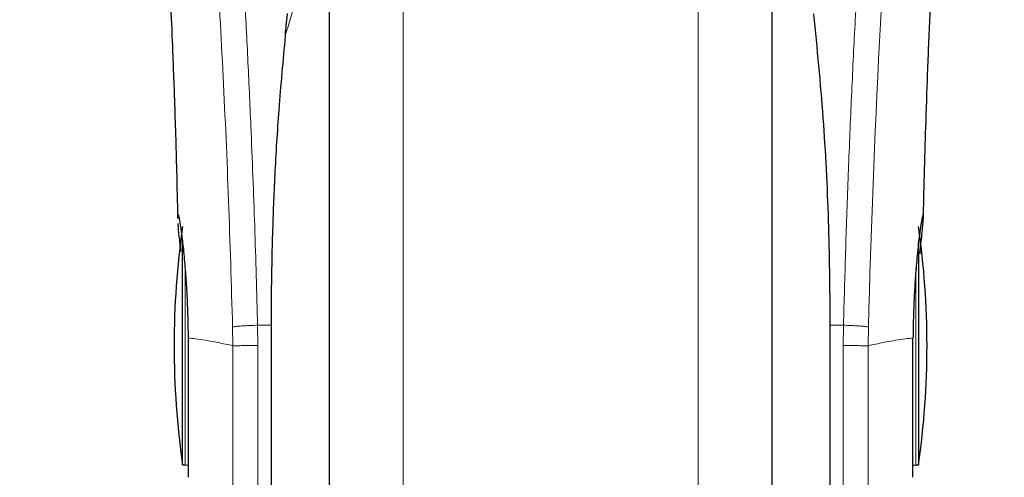
# Model space of a CAD drawing. Units: millimetres. Extents: x 0 to 210, y 0 to 297.
# Drawn here: x 180 to 184, y 220 to 221 of the extents above; entities that cross this region are included whole.
import ezdxf

# ---------------------------------------------------------------- set-up
doc = ezdxf.new("R2010")
doc.units = ezdxf.units.MM
doc.styles.add('SLDTEXTSTYLE1', font='TXT', dxfattribs={"width": 0.75})
doc.dimstyles.new('SLDDIMSTYLE0', dxfattribs={"dimtxt": 3.5, "dimasz": 3.302, "dimexe": 0, "dimexo": 0.0625, "dimgap": 0.875, "dimtad": 1, "dimdec": 0, "dimlfac": 20, "dimrnd": 1e-09, "dimzin": 12, "dimdsep": 46, "dimtxsty": 'SLDTEXTSTYLE1', "dimsah": 1, "dimcen": 0.09, "dimadec": 0, "dimazin": 3, "dimtfac": 1, "dimtdec": 0, "dimtofl": 0, "dimtmove": 0, "dimatfit": 3, "dimfxl": 1, "dimfrac": 2, "dimtolj": 1, "dimtzin": 12, "dimarcsym": 0})

# ---------------------------------------------------------------- blocks, each defined once
blk = doc.blocks.new('_D')
at = {"color": 7, "linetype": 'Continuous', "lineweight": 0}
for p, q in [((152.3597, 224.9459), (152.3597, 205.9209)), ((186.5847, 224.9459), (186.5847, 205.9209)), ((152.3597, 206.9209), (186.5847, 206.9209))]:
    blk.add_line(p, q, dxfattribs=at)
at = {"color": 7, "linetype": 'Continuous', "lineweight": 18}
for points in [[(152.3597, 206.9209), (155.6617, 206.4209), (155.6617, 207.4209)], [(186.5847, 206.9209), (183.2827, 207.4209), (183.2827, 206.4209)]]:
    blk.add_solid(points, dxfattribs=at)
at = {"color": 7, "linetype": 'Continuous', "lineweight": 18, "insert": (165.593, 211.4327), "char_height": 3.5, "attachment_point": 1, "style": 'SLDTEXTSTYLE1'}
blk.add_mtext('685', dxfattribs=at)

msp = doc.modelspace()

# ---------------------------------------------------------------- linework, layer by layer
at = {"color": 7, "linetype": 'Continuous', "lineweight": 25}
for p, q in [((181.28719, 222.39569), (181.28719, 217.37843)), ((182.88719, 220.07843), (182.88719, 222.39569)), ((180.75817, 219.64843), (180.75817, 220.45665)), ((183.41622, 220.45436), (183.41622, 219.64843)), ((181.0775, 220.1626), (181.0775, 218.77843)), ((183.09656, 220.16286), (183.09688, 220.1626)), ((183.09688, 218.77843), (183.09688, 220.1626)), ((182.88719, 217.37843), (182.88719, 220.07843)), ((180.75817, 219.64843), (180.76719, 219.64843)), ((183.40719, 219.64843), (183.41622, 219.64843))]:
    msp.add_line(p, q, dxfattribs=at)
at = {"color": 8, "linetype": 'Continuous', "lineweight": 18}
for p, q in [((181.5543, 221.99357), (181.5543, 217.01744)), ((182.62009, 217.01744), (182.62009, 221.9938)), ((180.76719, 219.64843), (180.76719, 220.36039)), ((183.40719, 220.35698), (183.40719, 219.64843)), ((180.93869, 220.14628), (180.93992, 220.07843)), ((181.03002, 220.07981), (181.02889, 220.15244)), ((181.0775, 220.15244), (181.02889, 220.15244)), ((181.07783, 220.16286), (181.0775, 220.1626)), ((181.07783, 220.16286), (181.07783, 218.77439)), ((183.09656, 218.77439), (183.09656, 220.16286)), ((183.1455, 220.15244), (183.09688, 220.15244)), ((183.1455, 220.15244), (183.14435, 220.07917)), ((183.23447, 220.07843), (183.2357, 220.14628)), ((180.93989, 220.07843), (180.93989, 218.89341)), ((181.03002, 220.07981), (181.03002, 218.82843))]:
    msp.add_line(p, q, dxfattribs=at)
at = {"color": 7, "linetype": 'Continuous', "lineweight": 25, "flags": 128}
for points in [[(180.76719, 219.64843), (180.77402, 219.64775), (180.77808, 219.64669)], [(183.39638, 219.64672), (183.40037, 219.64775), (183.40719, 219.64843)]]:
    msp.add_lwpolyline(points, dxfattribs=at)
at = {"color": 8, "linetype": 'Continuous', "lineweight": 18}
msp.add_arc((221.33111, 219.19328), 38.10733, 172.36342, 178.566974, dxfattribs=at)
at = {"color": 7, "linetype": 'Continuous', "lineweight": 25}
for centre, start, end in [((183.72719, 220.07843), 171.75922, 188.24078), ((180.44719, 220.07843), 0, 8.24078), ((180.44719, 220.07843), 351.75922, 0)]:
    msp.add_arc(centre, 3, start, end, dxfattribs=at)
at = {"color": 8, "linetype": 'Continuous', "lineweight": 18}
for points, knots in [([(180.70759, 224.3464), (180.71059, 224.32351), (180.71664, 224.27732), (180.727, 224.19641), (180.73856, 224.10464), (180.75148, 223.9995), (180.76438, 223.89136), (180.7771, 223.78212), (180.7895, 223.6731), (180.80175, 223.56234), (180.81402, 223.44857), (180.82646, 223.32991), (180.84293, 223.16773), (180.86225, 222.96767), (180.8836, 222.73436), (180.90289, 222.50706), (180.92041, 222.28679), (180.93593, 222.07785), (180.95126, 221.85687), (180.96625, 221.62121), (180.98079, 221.36834), (180.99362, 221.11917), (181.00388, 220.89365), (181.01203, 220.69129), (181.01849, 220.51082), (181.02419, 220.33138), (181.02733, 220.21187), (181.02889, 220.15244)], [0, 0, 0, 0, 0.0364666, 0.0736016, 0.1118827, 0.1521462, 0.1941942, 0.2256857, 0.2594101, 0.2953675, 0.3229388, 0.3547806, 0.3908925, 0.4480077, 0.5009436, 0.552083, 0.5978798, 0.6407229, 0.6806123, 0.7303583, 0.7785139, 0.8250802, 0.8700581, 0.9030711, 0.9357321, 0.9680415, 1, 1, 1, 1]), ([(183.1455, 220.15244), (183.14663, 220.19607), (183.1489, 220.28368), (183.15284, 220.41526), (183.1572, 220.54749), (183.16201, 220.68023), (183.16725, 220.81337), (183.17475, 220.98928), (183.18524, 221.20983), (183.19955, 221.47541), (183.21584, 221.74568), (183.23246, 221.99422), (183.24926, 222.22467), (183.26611, 222.44077), (183.28439, 222.66012), (183.30632, 222.90619), (183.3282, 223.13587), (183.34983, 223.34876), (183.36738, 223.51453), (183.38432, 223.66823), (183.40013, 223.80708), (183.42102, 223.98462), (183.44458, 224.17626), (183.45961, 224.2913), (183.46683, 224.34662)], [0, 0, 0, 0, 0.0234571, 0.0471077, 0.070952, 0.0949904, 0.1192229, 0.1436499, 0.1916159, 0.2415874, 0.2935655, 0.3475514, 0.3889285, 0.4341908, 0.4833381, 0.5318075, 0.6013897, 0.6485773, 0.6955309, 0.7367429, 0.7822345, 0.8247327, 0.915715, 1, 1, 1, 1]), ([(180.61269, 224.25657), (180.61985, 224.20356), (180.63419, 224.09752), (180.66122, 223.88595), (180.69113, 223.63845), (180.7234, 223.35356), (180.75686, 223.03509), (180.79041, 222.6858), (180.82298, 222.30909), (180.85357, 221.90851), (180.88128, 221.48788), (180.90519, 221.05117), (180.9251, 220.60284), (180.93416, 220.29847), (180.93869, 220.14628)], [0, 0, 0, 0, 0.0833085, 0.16663712, 0.24997352, 0.33331458, 0.41665364, 0.49998814, 0.58331946, 0.66664971, 0.74998004, 0.83331396, 0.9166531, 1, 1, 1, 1]), ([(181.28719, 221.64212), (181.26243, 221.58298), (181.20099, 221.43628), (181.15578, 221.28662), (181.1288, 221.19728)], [0, 0, 0, 0, 0.4030729, 1, 1, 1, 1]), ([(180.93869, 220.14628), (180.94236, 220.14688), (180.94998, 220.14813), (180.97135, 220.14993), (180.9985, 220.1515), (181.01884, 220.15213), (181.02889, 220.15244)], [0, 0, 0, 0, 0.2346669, 0.4873839, 0.7468827, 1, 1, 1, 1]), ([(183.2357, 220.14628), (183.23186, 220.14691), (183.22398, 220.14819), (183.20202, 220.15), (183.17501, 220.15153), (183.15517, 220.15214), (183.1455, 220.15244)], [0, 0, 0, 0, 0.2437718, 0.5, 0.7562282, 1, 1, 1, 1]), ([(180.93989, 220.07843), (180.92147, 220.08239), (180.88465, 220.09033), (180.84037, 220.09844), (180.80353, 220.10444), (180.78647, 220.10547), (180.77793, 220.10599)], [0, 0, 0, 0, 0.2502326, 0.5002802, 0.7502153, 1, 1, 1, 1]), ([(183.39646, 220.10599), (183.38793, 220.10547), (183.37087, 220.10444), (183.33405, 220.09844), (183.28977, 220.09032), (183.25294, 220.08239), (183.23451, 220.07843)], [0, 0, 0, 0, 0.2496838, 0.499542, 0.7496031, 1, 1, 1, 1]), ([(181.03002, 220.07981), (181.01898, 220.0796), (180.99765, 220.07919), (180.97054, 220.07875), (180.95049, 220.07848), (180.94332, 220.07844), (180.93989, 220.07843)], [0, 0, 0, 0, 0.2786743, 0.5382529, 0.778704, 1, 1, 1, 1]), ([(183.23451, 220.07843), (183.23082, 220.07847), (183.22297, 220.07855), (183.20309, 220.07872), (183.17668, 220.07893), (183.15683, 220.07908), (183.14435, 220.07917)], [0, 0, 0, 0, 0.235037, 0.5002163, 0.6860665, 1, 1, 1, 1]), ([(183.14436, 218.83247), (183.14436, 218.83124), (183.14436, 218.82467), (183.14436, 218.85775), (183.14436, 218.93258), (183.14436, 219.05278), (183.14436, 219.20925), (183.14436, 219.39756), (183.14436, 219.61054), (183.14435, 219.84054), (183.14435, 219.99963), (183.14435, 220.07917)], [0, 0, 0, 0, 0.0280887, 0.1495776, 0.2710665, 0.3925554, 0.5140443, 0.6355333, 0.7570222, 0.8785111, 1, 1, 1, 1]), ([(183.2345, 218.89724), (183.2345, 218.89607), (183.2345, 218.88983), (183.2345, 218.92113), (183.2345, 218.99197), (183.23451, 219.10583), (183.23451, 219.25406), (183.23451, 219.43248), (183.23451, 219.63429), (183.23451, 219.85226), (183.23451, 220.00304), (183.23451, 220.07843)], [0, 0, 0, 0, 0.0280088, 0.149508, 0.2710072, 0.3925062, 0.5140052, 0.635504, 0.7570028, 0.8785014, 1, 1, 1, 1])]:
    msp.add_open_spline(points, degree=3, knots=knots, dxfattribs=at)
at = {"color": 7, "linetype": 'Continuous', "lineweight": 25}
for points, knots in [([(181.28719, 222.39569), (181.28719, 222.38262), (181.28719, 222.32316), (181.28719, 222.19303), (181.28719, 222.00611), (181.28719, 221.79702), (181.28719, 221.57157), (181.28719, 221.3322), (181.28719, 221.05839), (181.28719, 220.75041), (181.28719, 220.41367), (181.28719, 220.07842), (181.28719, 219.74317), (181.28719, 219.40643), (181.28719, 219.09845), (181.28719, 218.82464), (181.28719, 218.58529), (181.28719, 218.35974), (181.28719, 218.15103), (181.28719, 217.96268), (181.28719, 217.79813), (181.28719, 217.6583), (181.28719, 217.53352), (181.28719, 217.43463), (181.28719, 217.36931), (181.28719, 217.36139), (181.28719, 217.35749)], [0, 0, 0, 0, 0.0112087, 0.0510294, 0.0908463, 0.1306671, 0.170484, 0.2094751, 0.2484625, 0.298337, 0.3468477, 0.3938976, 0.4409508, 0.4894615, 0.5393327, 0.5783238, 0.6173111, 0.6571319, 0.6969488, 0.7367695, 0.7765865, 0.8155775, 0.8545649, 0.9044394, 0.9529493, 1, 1, 1, 1]), ([(182.88719, 217.35749), (182.88719, 217.36139), (182.88719, 217.36931), (182.88719, 217.43463), (182.88719, 217.53352), (182.88719, 217.6583), (182.88719, 217.79813), (182.88719, 217.96268), (182.88719, 218.15103), (182.88719, 218.35974), (182.88719, 218.58529), (182.88719, 218.82464), (182.88719, 219.09845), (182.88719, 219.40643), (182.88719, 219.74317), (182.88719, 220.07842), (182.88719, 220.41367), (182.88719, 220.75041), (182.88719, 221.05839), (182.88719, 221.3322), (182.88719, 221.57157), (182.88719, 221.79702), (182.88719, 222.00611), (182.88719, 222.19303), (182.88719, 222.32316), (182.88719, 222.38262), (182.88719, 222.39569)], [0, 0, 0, 0, 0.0470507, 0.0955606, 0.1454351, 0.1844225, 0.2234135, 0.2632305, 0.3030512, 0.3428681, 0.3826889, 0.4216762, 0.4606673, 0.5105385, 0.5590492, 0.6061024, 0.6531523, 0.701663, 0.7515375, 0.7905249, 0.829516, 0.8693329, 0.9091537, 0.9489706, 0.9887913, 1, 1, 1, 1]), ([(180.6917, 221.73556), (180.69163, 221.73632), (180.69137, 221.73899), (180.69285, 221.71763), (180.69476, 221.68722), (180.69781, 221.63742), (180.70186, 221.56707), (180.70712, 221.46906), (180.71361, 221.33699), (180.72106, 221.16733), (180.72899, 220.95567), (180.73581, 220.74225), (180.73894, 220.5955), (180.74017, 220.53772)], [0, 0, 0, 0, 0.0210027, 0.0737663, 0.1238819, 0.1724635, 0.2346752, 0.3180061, 0.4236408, 0.5524987, 0.7056539, 0.8841156, 1, 1, 1, 1]), ([(183.43424, 220.54095), (183.43485, 220.5714), (183.43709, 220.68173), (183.44227, 220.85561), (183.44956, 221.06918), (183.45721, 221.25637), (183.4645, 221.41259), (183.47132, 221.54497), (183.47643, 221.63518), (183.48025, 221.69704), (183.48168, 221.71936), (183.48245, 221.73092), (183.48242, 221.73077), (183.48241, 221.73073)], [0, 0, 0, 0, 0.06217536, 0.2253004, 0.36752638, 0.52543531, 0.64866233, 0.74045433, 0.86098306, 0.91703279, 0.96860316, 0.99312608, 1, 1, 1, 1]), ([(181.12952, 221.19718), (181.12968, 221.20232), (181.12999, 221.21297), (181.13336, 221.24109), (181.13543, 221.26188), (181.13708, 221.27669), (181.13717, 221.27745), (181.13719, 221.27765), (181.13719, 221.27771), (181.13719, 221.27772)], [0, 0, 0, 0, 0.2232244, 0.4618299, 0.972325, 0.9926494, 0.9979464, 0.9997907, 1, 1, 1, 1]), ([(183.03719, 221.27669), (183.04942, 221.15185), (183.07347, 220.90633), (183.09279, 220.53303), (183.09531, 220.28518), (183.09656, 220.16286)], [0, 0, 0, 0, 0.3438082, 0.6761491, 1, 1, 1, 1]), ([(181.1288, 221.19728), (181.12051, 221.10841), (181.10502, 220.94225), (181.0907, 220.70397), (181.08239, 220.49574), (181.07844, 220.3185), (181.07802, 220.21071), (181.07783, 220.16286)], [0, 0, 0, 0, 0.2632604, 0.4922365, 0.6924172, 0.8634341, 1, 1, 1, 1]), ([(180.7407, 220.53774), (180.74056, 220.53976), (180.73969, 220.55209), (180.74044, 220.55282), (180.74106, 220.55343)], [0, 0, 0, 0, 0.1643151, 1, 1, 1, 1]), ([(180.74106, 220.55343), (180.74154, 220.5528), (180.74253, 220.55151), (180.74512, 220.5406), (180.74769, 220.52634), (180.74982, 220.51291), (180.75121, 220.50372), (180.75274, 220.49293), (180.75403, 220.48325), (180.75554, 220.47165), (180.75768, 220.45431), (180.76187, 220.41635), (180.76728, 220.35787), (180.77264, 220.27872), (180.7765, 220.19489), (180.77746, 220.13504), (180.77793, 220.10599)], [0, 0, 0, 0, 0.0768827, 0.1590826, 0.2466116, 0.2748069, 0.3049997, 0.3371902, 0.3713783, 0.3842869, 0.4268995, 0.4973944, 0.6307848, 0.7493587, 0.8783417, 1, 1, 1, 1]), ([(180.75182, 220.41857), (180.74987, 220.43745), (180.74597, 220.47525), (180.74262, 220.50825), (180.74198, 220.51839), (180.74187, 220.52028)], [0, 0, 0, 0, 0.44818265, 0.89763517, 1, 1, 1, 1]), ([(183.43333, 220.55343), (183.43252, 220.55195), (183.43082, 220.54884), (183.42702, 220.52861), (183.42374, 220.50757), (183.4217, 220.4934), (183.42019, 220.48194), (183.41901, 220.47286), (183.41695, 220.45639), (183.41372, 220.42764), (183.40987, 220.38753), (183.40673, 220.34959), (183.40414, 220.31372), (183.40155, 220.27185), (183.3992, 220.22237), (183.39726, 220.16414), (183.39672, 220.12512), (183.39646, 220.10599)], [0, 0, 0, 0, 0.1184584, 0.2491775, 0.2921761, 0.3397571, 0.3777156, 0.3848364, 0.4093733, 0.4995667, 0.573648, 0.6401101, 0.698952, 0.7501735, 0.8366726, 0.9199429, 1, 1, 1, 1]), ([(183.42176, 220.41073), (183.42182, 220.41129), (183.42351, 220.42759), (183.42639, 220.45529), (183.42983, 220.48928), (183.43217, 220.51417), (183.43354, 220.53197), (183.43445, 220.54883), (183.43378, 220.55159), (183.43333, 220.55343)], [0, 0, 0, 0, 0.00612456, 0.1776105, 0.33798291, 0.4872665, 0.61501438, 0.74309327, 1, 1, 1, 1])]:
    msp.add_open_spline(points, degree=3, knots=knots, dxfattribs=at)
for points in [[(180.77793, 220.10599), (180.77793, 220.0737), (180.77793, 220.00911), (180.77793, 219.91479), (180.77793, 219.8273), (180.77793, 219.7502), (180.77793, 219.68656), (180.77793, 219.63948), (180.77793, 219.60913), (180.77793, 219.60533), (180.77793, 219.60343)], [(183.39646, 219.60343), (183.39646, 219.60533), (183.39646, 219.60913), (183.39646, 219.63948), (183.39646, 219.68656), (183.39646, 219.7502), (183.39646, 219.8273), (183.39646, 219.91479), (183.39646, 220.00911), (183.39646, 220.0737), (183.39646, 220.10599)]]:
    msp.add_open_spline(points, degree=3, dxfattribs=at)

# ---------------------------------------------------------------- dimensions: what is measured, and where the dimension line sits
at = {"color": 7, "linetype": 'Continuous', "lineweight": 18}
dim = msp.add_linear_dim(base=(186.5846948645, 206.9209269551), p1=(152.3596948645, 225.9459269551), p2=(186.5846948645, 225.9459269551), dimstyle='SLDDIMSTYLE0', dxfattribs=at)
dim.commit()
dim.dimension.update_dxf_attribs({"geometry": '_D', "text_midpoint": (169.4721948645, 206.9209269551), "dimtype": 160})

doc.saveas('drawing.dxf')
